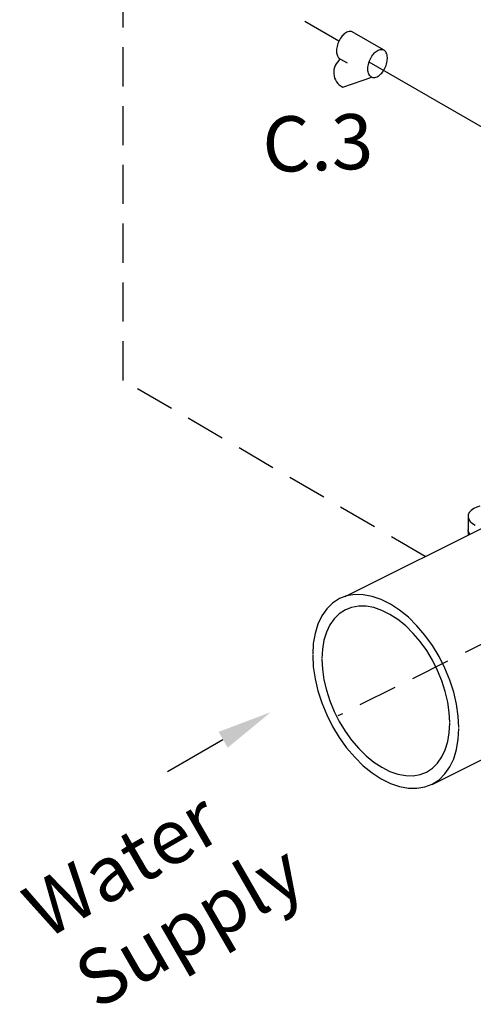
# Model space of a CAD drawing. Extents: x 71.1 to 130.6, y -22.5 to 56.8.
# Drawn here: x 71.1 to 76.9, y 14.3 to 26.9 of the extents above; entities that cross this region are included whole.
import ezdxf
from ezdxf.enums import TextEntityAlignment as Align

# ---------------------------------------------------------------- set-up
doc = ezdxf.new("R2010")
doc.units = 0
doc.header["$MEASUREMENT"] = 0
doc.linetypes.add('DASHED', pattern=[0.75, 0.5, -0.25])
doc.layers.get('0').update_dxf_attribs({"linetype": 'CONTINUOUS'})
doc.layers.add('3', color=3, linetype='CONTINUOUS')

msp = doc.modelspace()

# ---------------------------------------------------------------- linework, layer by layer
at = {"color": 7, "linetype": 'DASHED'}
for p, q in [((108.804, 34.75), (75.187, 17.985)), ((72.449, 22.267), (72.449, 33.141)), ((75.202, 26.596), (74.237, 27.153)), ((76.303, 20.019), (72.449, 22.267))]:
    msp.add_line(p, q, dxfattribs=at)
at = {"color": 7}
for p, q in [((75.77, 26.484), (75.371, 26.714)), ((75.223, 26.365), (75.308, 26.316)), ((75.252, 26.006), (75.622, 26.135)), ((73.722, 17.682), (73.016, 17.274))]:
    msp.add_line(p, q, dxfattribs=at)
at = {"color": 7, "linetype": 'Continuous'}
for p, q in [((77.68, 20.706), (75.277, 19.507)), ((76.85, 20.53), (76.85, 20.361)), ((76.851, 20.354), (76.85, 20.361)), ((76.85, 20.353), (76.851, 20.355)), ((76.85, 20.353), (76.85, 20.292)), ((76.859, 20.325), (76.851, 20.354)), ((78.91, 18.365), (76.397, 17.112))]:
    msp.add_line(p, q, dxfattribs=at)
at = {"color": 7}
for points in [[(75.371, 26.714, 0.157), (75.331, 26.718, 0.107), (75.278, 26.693, 0.072), (75.234, 26.649, 0.059), (75.196, 26.582, 0.059)], [(75.196, 26.582, 0.059), (75.175, 26.509, 0.072), (75.173, 26.447, 0.107), (75.192, 26.392, 0.157), (75.222, 26.365, 0.003135), (75.223, 26.365, 0.039266)], [(75.622, 26.135, -0.15379), (75.592, 26.161, -0.107), (75.572, 26.216, -0.072), (75.574, 26.278, -0.059), (75.595, 26.352, -0.059), (75.633, 26.418, -0.072), (75.677, 26.463, -0.107), (75.729, 26.487, -0.157), (75.77, 26.484, -0.068396)], [(75.622, 26.135, 0.15379), (75.661, 26.131, 0.107), (75.714, 26.155, 0.072), (75.758, 26.2, 0.059), (75.796, 26.266, 0.059), (75.817, 26.34, 0.072), (75.819, 26.402, 0.107), (75.8, 26.457, 0.157), (75.77, 26.483, 0.068396)]]:
    msp.add_lwpolyline(points, format="xyb", dxfattribs=at)
at = {"color": 7, "linetype": 'Continuous'}
for points in [[(76.999, 20.663), (76.963, 20.651), (76.922, 20.63), (76.89, 20.606), (76.866, 20.58), (76.853, 20.552), (76.85, 20.53)], [(76.85, 20.53), (76.851, 20.523), (76.859, 20.495), (76.877, 20.467), (76.905, 20.442), (76.942, 20.42)], [(76.869, 20.301), (76.859, 20.317), (76.851, 20.345), (76.85, 20.353)], [(76.873, 20.303), (76.859, 20.325)], [(75.21, 19.482), (75.12, 19.424), (75.046, 19.351), (74.983, 19.261), (74.933, 19.156), (74.897, 19.038), (74.875, 18.908), (74.868, 18.768)], [(75.512, 19.532), (75.403, 19.534), (75.3, 19.516), (75.21, 19.482)], [(76.733, 17.836), (76.725, 17.983), (76.703, 18.134), (76.667, 18.289), (76.617, 18.444), (76.555, 18.596), (76.48, 18.744), (76.395, 18.885), (76.3, 19.017), (76.197, 19.137), (76.088, 19.244), (75.975, 19.337), (75.859, 19.413), (75.742, 19.471), (75.625, 19.511), (75.512, 19.532)], [(75.549, 19.385), (75.454, 19.387), (75.364, 19.371), (75.285, 19.341)], [(76.618, 17.901), (76.611, 18.029), (76.592, 18.162), (76.56, 18.297), (76.517, 18.433), (76.462, 18.566), (76.396, 18.696), (76.322, 18.819), (76.239, 18.934), (76.149, 19.039), (76.054, 19.133), (75.954, 19.214), (75.853, 19.281), (75.75, 19.332), (75.649, 19.367), (75.549, 19.385)], [(75.285, 19.341), (75.207, 19.29), (75.141, 19.226), (75.086, 19.148), (75.043, 19.056), (75.011, 18.953), (74.992, 18.839), (74.985, 18.717)], [(74.868, 18.76), (74.875, 18.613), (74.897, 18.461), (74.933, 18.307), (74.983, 18.152), (75.046, 17.999), (75.12, 17.852), (75.206, 17.711), (75.3, 17.579), (75.403, 17.459), (75.512, 17.351), (75.625, 17.259), (75.742, 17.183), (75.859, 17.124), (75.975, 17.084), (76.088, 17.063), (76.197, 17.062), (76.3, 17.079), (76.39, 17.114)], [(74.985, 18.709), (74.992, 18.581), (75.011, 18.448), (75.043, 18.313), (75.086, 18.178), (75.141, 18.044), (75.207, 17.915), (75.281, 17.791), (75.364, 17.676), (75.454, 17.571), (75.549, 17.477), (75.649, 17.396), (75.75, 17.33), (75.853, 17.278), (75.954, 17.243), (76.054, 17.225), (76.149, 17.223), (76.239, 17.239), (76.318, 17.269)], [(76.462, 17.384), (76.517, 17.462), (76.56, 17.554), (76.592, 17.658), (76.611, 17.771), (76.618, 17.893)], [(76.555, 17.245), (76.617, 17.335), (76.667, 17.44), (76.703, 17.558), (76.725, 17.688), (76.733, 17.827)], [(76.318, 17.269), (76.396, 17.32), (76.462, 17.384)], [(76.39, 17.114), (76.48, 17.172), (76.555, 17.245)]]:
    msp.add_lwpolyline(points, dxfattribs=at)
at = {"color": 7}
msp.add_arc((75.344, 26.194), 0.209, 125.2338, 244.1093, dxfattribs=at)
msp.add_solid([(73.666, 17.783), (73.783, 17.581), (74.332, 18.033)], dxfattribs=at)
at = {"layer": '3', "color": 7}
msp.add_line((78.188, 24.826), (75.586, 26.328), dxfattribs=at)

# ---------------------------------------------------------------- texts
at = {"color": 7}
msp.add_text('C.3', height=0.704, rotation=2, dxfattribs=at).set_placement((74.943, 24.945), align=Align.CENTER)
for s, p in [('Water', (71.458, 15.122)), ('Supply', (72.111, 14.229))]:
    msp.add_text(s, height=0.704, rotation=30, dxfattribs=at).set_placement(p)

doc.saveas('drawing.dxf')
